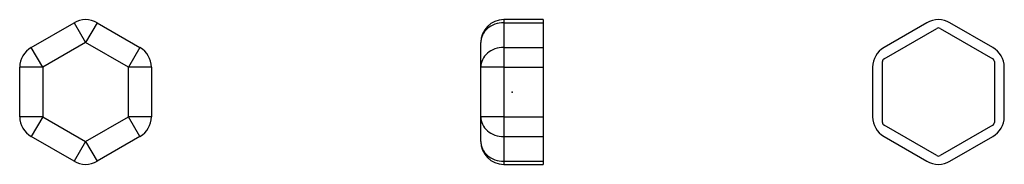
# Model space of a CAD drawing. Extents: x -75 to 75, y -11 to 11.
import ezdxf

# ---------------------------------------------------------------- set-up
doc = ezdxf.new("R2010")
doc.units = 0
doc.header["$LTSCALE"] = 10
doc.header["$MEASUREMENT"] = 0

msp = doc.modelspace()

# ---------------------------------------------------------------- linework, layer by layer
at = {"color": 7, "linetype": 'Continuous'}
for p, q in [((-73.000553, 6.783866), (-66.500553, 10.536643)), ((-66.500553, 10.536643), (-64.750553, 7.505554)), ((-63.000553, 10.536643), (-64.750553, 7.505554)), ((-63.000553, 10.536643), (-56.500553, 6.783866)), ((-1.25, 11.005554), (-1.25, 10.536643)), ((4.75, 11.005554), (-1.25, 11.005554)), ((-1.25, 10.536643), (-1.25, 6.783866)), ((-1.25, 10.536643), (4.75, 10.536643)), ((4.75, 11.005554), (4.75, 10.536643)), ((4.75, 10.536643), (4.75, 6.783866)), ((62.995503, 10.536643), (56.495503, 6.783866)), ((72.995503, 6.783866), (66.495503, 10.536643)), ((56.495503, 5.051815), (64.495503, 9.670617)), ((64.995503, 9.670617), (72.995503, 5.051815)), ((-64.750553, 7.505554), (-71.250553, 3.752776)), ((-58.250553, 3.752776), (-64.750553, 7.505554)), ((-4.75, 3.752776), (-4.75, 7.505554)), ((-71.250553, 3.752776), (-73.000553, 6.783866)), ((-56.500553, 6.783866), (-58.250553, 3.752776)), ((-1.25, 6.783866), (-1.25, 3.752776)), ((-1.25, 6.783866), (4.75, 6.783866)), ((4.75, 6.783866), (4.75, 3.752776)), ((56.245503, -4.618802), (56.245503, 4.618803)), ((73.245503, 4.618803), (73.245503, -4.618802)), ((-74.750553, -3.752776), (-74.750553, 3.752776)), ((-71.250553, 3.752776), (-74.750553, 3.752776)), ((-71.250553, 3.752776), (-71.250553, -3.752776)), ((-54.750553, 3.752776), (-58.250553, 3.752776)), ((-58.250553, -3.752776), (-58.250553, 3.752776)), ((-54.750553, 3.752776), (-54.750553, -3.752776)), ((-1.25, 3.752776), (-4.75, 3.752776)), ((-4.75, -3.752776), (-4.75, 3.752776)), ((-1.25, 3.752776), (-1.25, -3.752776)), ((-1.25, 3.752776), (4.75, 3.752776)), ((4.75, 3.752776), (4.75, -3.752776)), ((54.745503, 3.752776), (54.745503, -3.752776)), ((74.745503, -3.752776), (74.745503, 3.752776)), ((-71.250553, -3.752776), (-74.750553, -3.752776)), ((-71.250553, -3.752776), (-73.000553, -6.783865)), ((-71.250553, -3.752776), (-64.750553, -7.505554)), ((-64.750553, -7.505554), (-58.250553, -3.752776)), ((-56.500553, -6.783865), (-58.250553, -3.752776)), ((-54.750553, -3.752776), (-58.250553, -3.752776)), ((-1.25, -3.752776), (-4.75, -3.752776)), ((-4.75, -7.505554), (-4.75, -3.752776)), ((-1.25, -3.752776), (-1.25, -6.783865)), ((-1.25, -3.752776), (4.75, -3.752776)), ((4.75, -3.752776), (4.75, -6.783865)), ((64.495503, -9.670618), (56.495503, -5.051814)), ((72.995503, -5.051814), (64.995503, -9.670618)), ((-66.500553, -10.536642), (-73.000553, -6.783865)), ((-56.500553, -6.783865), (-63.000553, -10.536642)), ((-1.25, -6.783865), (-1.25, -10.536642)), ((-1.25, -6.783865), (4.75, -6.783865)), ((4.75, -6.783865), (4.75, -10.536642)), ((56.495503, -6.783865), (62.995503, -10.536642)), ((66.495503, -10.536642), (72.995503, -6.783865)), ((-64.750553, -7.505554), (-66.500553, -10.536642)), ((-64.750553, -7.505554), (-63.000553, -10.536642)), ((-1.25, -10.536642), (-1.25, -11.005553)), ((-1.25, -10.536642), (4.75, -10.536642)), ((-1.25, -11.005553), (4.75, -11.005553)), ((4.75, -10.536642), (4.75, -11.005553))]:
    msp.add_line(p, q, dxfattribs=at)
for centre, radius, start, end in [((-64.750553, 7.505554), 3.5, 60, 120), ((-1.25, 7.505554), 3.5, 90, 180), ((64.745503, 7.505554), 3.5, 60, 120), ((64.745503, 9.237604), 0.5, 60, 120), ((-71.250553, 3.752776), 3.5, 120, 180), ((-58.250553, 3.752776), 3.5, 0, 60), ((58.245503, 3.752776), 3.5, 120, 180), ((71.245503, 3.752776), 3.5, 0, 60), ((56.745503, 4.618802), 0.5, 120, 180), ((72.745503, 4.618803), 0.5, 0, 60), ((-71.250553, -3.752776), 3.5, 180, 240), ((-58.250553, -3.752776), 3.5, 300, 360), ((58.245503, -3.752776), 3.5, 180, 240), ((71.245503, -3.752776), 3.5, 300, 360), ((56.745503, -4.618802), 0.5, 180, 240), ((72.745503, -4.618803), 0.5, 300, 360), ((-1.25, -7.505554), 3.5, 180, 270), ((64.745503, -9.237604), 0.5, 240, 300), ((-64.750553, -7.505554), 3.5, 240, 300), ((64.745503, -7.505554), 3.5, 240, 300)]:
    msp.add_arc(centre, radius, start, end, dxfattribs=at)
for centre, major_axis, start_param, end_param in [((-1.25, 7.505554), (3.5, 0), 1.5707963268, 3.1415926536), ((-1.25, 3.752776), (3.5, 0), 1.5707963268, 3.1415926536), ((-1.25, -3.752776), (3.5, 0), 3.1415926536, 4.7123889804), ((-1.25, -7.505554), (-3.5, 0), 0, 1.5707963268)]:
    msp.add_ellipse(centre, major_axis=major_axis, ratio=0.866025, start_param=start_param, end_param=end_param, dxfattribs=at)
at = {"color": 7}
msp.add_point((0, 0), dxfattribs=at)
msp.add_point((0, 0), dxfattribs=at)

doc.saveas('drawing.dxf')
